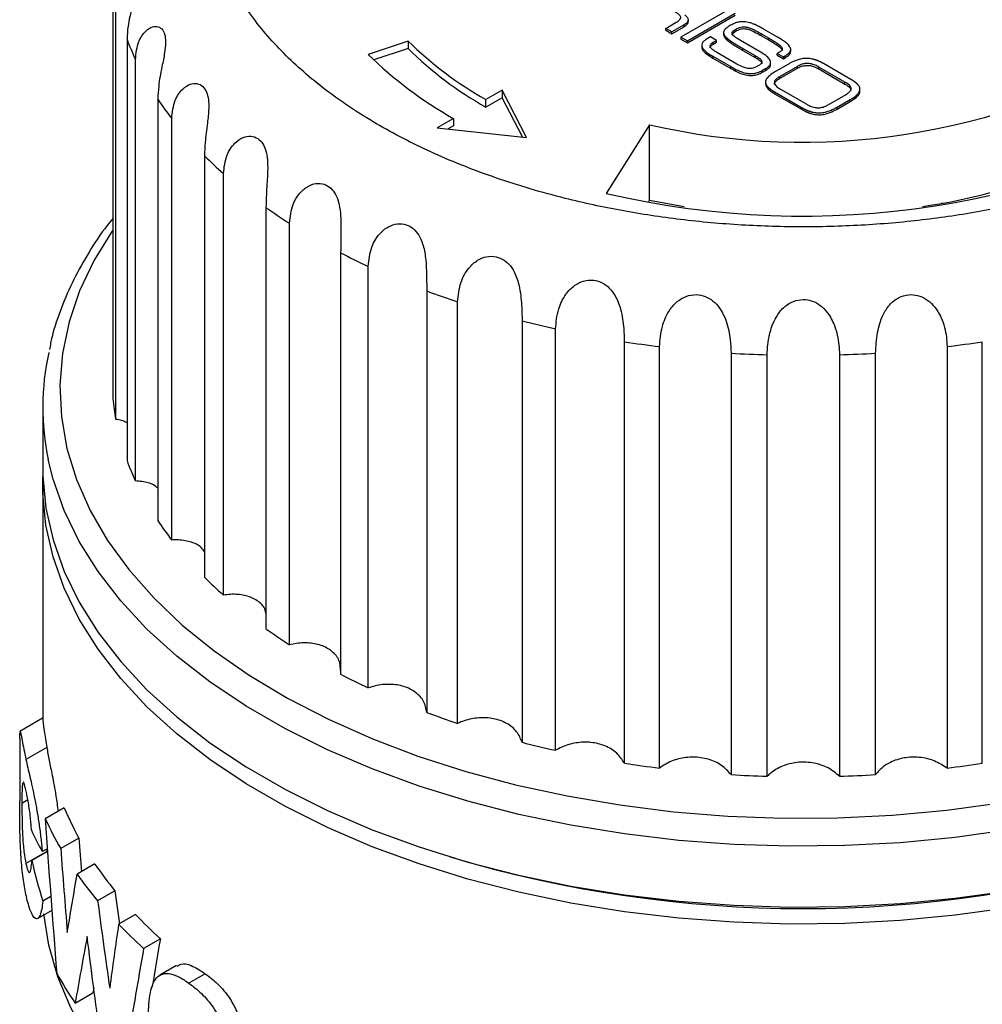
# Model space of a CAD drawing. Units: millimetres. Extents: x 10 to 416, y 10 to 287.
# Drawn here: x 294 to 336, y 159 to 202 of the extents above; entities that cross this region are included whole.
import ezdxf

# ---------------------------------------------------------------- set-up
doc = ezdxf.new("R2010")
doc.units = ezdxf.units.MM

msp = doc.modelspace()

# ---------------------------------------------------------------- linework, layer by layer
at = {"color": 7, "linetype": 'Continuous', "lineweight": 25}
for p, q in [((297.805, 203.611), (297.805, 185.324)), ((297.929, 184.418), (297.929, 202.705)), ((324.526, 202.204), (322.451, 201.006)), ((322.732, 200.844), (324.807, 202.041)), ((322.732, 200.762), (324.807, 201.96)), ((322.767, 201.67), (322.767, 201.751)), ((321.795, 201.385), (322.25, 201.648)), ((322.058, 201.233), (321.795, 201.385)), ((321.795, 201.303), (321.795, 201.385)), ((321.795, 201.303), (322.058, 201.151)), ((322.588, 201.539), (322.058, 201.233)), ((322.058, 201.151), (322.588, 201.457)), ((322.058, 201.151), (322.058, 201.233)), ((322.588, 201.457), (322.588, 201.539)), ((324.846, 201.272), (324.846, 201.354)), ((326.646, 201.006), (326.041, 201.356)), ((298.42, 200.917), (298.42, 182.629)), ((310.616, 200.836), (308.884, 200.259)), ((310.616, 200.836), (310.616, 200.51)), ((322.451, 201.006), (322.732, 200.844)), ((322.451, 201.006), (322.451, 200.924)), ((322.451, 200.924), (322.732, 200.762)), ((322.732, 200.762), (322.732, 200.844)), ((323.74, 201.016), (323.588, 200.929)), ((324.003, 200.864), (323.74, 201.016)), ((323.857, 200.78), (324.003, 200.864)), ((324.003, 200.782), (324.003, 200.864)), ((324.304, 201.198), (324.304, 201.117)), ((325.864, 200.386), (325.032, 200.866)), ((325.95, 201.144), (326.248, 200.972)), ((325.95, 201.062), (325.95, 201.144)), ((325.95, 201.062), (326.248, 200.89)), ((326.248, 200.89), (326.248, 200.972)), ((310.616, 200.51), (309.133, 200.015)), ((323.358, 200.647), (323.358, 200.566)), ((323.857, 200.698), (324.003, 200.782)), ((323.857, 200.698), (323.857, 200.78)), ((325.138, 200.513), (325.671, 200.206)), ((325.138, 200.432), (325.138, 200.513)), ((325.138, 200.432), (325.671, 200.124)), ((327.217, 200.388), (327.217, 200.47)), ((298.787, 181.746), (298.787, 200.033)), ((323.834, 200.181), (324.614, 199.731)), ((323.834, 200.099), (323.834, 200.181)), ((323.834, 200.099), (324.614, 199.649)), ((324.886, 199.838), (324.015, 200.341)), ((325.671, 200.124), (325.671, 200.206)), ((326.635, 200.298), (326.898, 200.146)), ((326.635, 200.217), (326.635, 200.298)), ((326.635, 200.217), (326.898, 200.064)), ((326.898, 200.146), (326.97, 200.187)), ((326.898, 200.064), (326.898, 200.146)), ((326.898, 200.064), (326.97, 200.106)), ((326.97, 200.106), (326.97, 200.187)), ((324.614, 199.649), (324.614, 199.731)), ((325.995, 199.565), (326.13, 199.643)), ((325.995, 199.483), (325.995, 199.565)), ((325.995, 199.483), (326.13, 199.561)), ((326.13, 199.561), (326.13, 199.643)), ((326.346, 199.823), (326.346, 199.905)), ((327.119, 199.837), (326.551, 199.509)), ((327.506, 199.736), (326.726, 199.286)), ((326.726, 199.204), (327.506, 199.654)), ((327.506, 199.654), (327.506, 199.736)), ((329.572, 199.052), (328.434, 199.709)), ((328.434, 199.628), (328.434, 199.709)), ((328.434, 199.628), (329.572, 198.971)), ((329.83, 199.168), (328.635, 199.858)), ((326.726, 199.286), (326.726, 199.204)), ((314.7, 198.704), (313.993, 198.295)), ((315.756, 196.656), (314.7, 198.704)), ((314.7, 198.704), (314.7, 198.377)), ((326.124, 199.058), (326.124, 198.976)), ((326.772, 198.749), (327.91, 198.093)), ((329.572, 198.971), (329.572, 199.052)), ((330.22, 198.662), (330.22, 198.744)), ((299.756, 198.311), (299.756, 180.023)), ((314.7, 198.377), (313.993, 197.969)), ((313.993, 197.969), (313.993, 198.295)), ((315.578, 196.675), (314.7, 198.377)), ((326.514, 198.634), (327.709, 197.944)), ((326.514, 198.552), (326.514, 198.634)), ((326.514, 198.552), (327.709, 197.862)), ((328.839, 198.066), (329.618, 198.516)), ((329.226, 197.965), (329.793, 198.293)), ((329.793, 198.211), (329.793, 198.293)), ((327.709, 197.862), (327.709, 197.944)), ((329.226, 197.884), (329.793, 198.211)), ((329.226, 197.884), (329.226, 197.965)), ((300.359, 179.184), (300.359, 197.471)), ((312.579, 197.479), (311.872, 197.071)), ((312.579, 197.479), (312.579, 197.152)), ((311.872, 197.071), (315.756, 196.656)), ((312.579, 197.152), (312.349, 197.02)), ((321.095, 197.204), (319.214, 194.221)), ((321.095, 193.938), (321.095, 197.204)), ((301.783, 195.858), (301.783, 177.571)), ((302.605, 176.796), (302.605, 195.083)), ((304.449, 193.618), (304.449, 175.331)), ((321.058, 193.879), (321.095, 193.938)), ((321.095, 193.938), (322.589, 193.663)), ((333.871, 193.788), (333.76, 193.805)), ((305.471, 174.64), (305.471, 192.927)), ((307.689, 191.647), (307.689, 173.359)), ((308.886, 172.769), (308.886, 191.057)), ((311.424, 189.992), (311.424, 171.705)), ((312.766, 171.23), (312.766, 189.518)), ((315.561, 188.695), (315.561, 170.408)), ((317.015, 170.06), (317.015, 188.348)), ((319.998, 187.788), (319.998, 169.501)), ((321.529, 169.289), (321.529, 187.576)), ((334, 187.576), (334, 169.289)), ((335.531, 169.501), (335.531, 187.788)), ((324.627, 187.293), (324.627, 169.005)), ((326.196, 168.934), (326.196, 187.221)), ((329.333, 187.221), (329.333, 168.934)), ((330.902, 169.005), (330.902, 187.293)), ((294.764, 184.946), (294.764, 182.306)), ((294.764, 181.572), (294.764, 171.414)), ((294.746, 171.449), (293.763, 170.882)), ((293.764, 170.574), (293.764, 167.871)), ((293.765, 170.574), (293.766, 170.82)), ((294.938, 170.187), (294.035, 169.666)), ((294.118, 167.905), (293.86, 167.756)), ((295.696, 167.569), (294.872, 167.093)), ((296.336, 166.253), (295.544, 165.796)), ((294.963, 165.791), (294.742, 165.663)), ((294.922, 165.767), (294.936, 165.666)), ((294.936, 165.666), (294.033, 165.145)), ((294.972, 165.666), (294.293, 165.274)), ((297.028, 165.128), (296.258, 164.684)), ((295.114, 163.721), (294.767, 163.521)), ((297.896, 163.962), (297.146, 163.528)), ((297.896, 163.962), (298.089, 162.537)), ((294.56, 162.771), (295.168, 163.122)), ((298.791, 162.943), (298.055, 162.518)), ((299.866, 161.887), (299.142, 161.468)), ((300.569, 160.717), (299.85, 160.302)), ((301.817, 160.366), (301.105, 159.955)), ((296.172, 159.092), (296.944, 159.538)), ((296.981, 159.748), (296.944, 159.538))]:
    msp.add_line(p, q, dxfattribs=at)
at = {"color": 8, "linetype": 'Continuous', "lineweight": 25, "flags": 128}
for points in [[(297.805, 192.64), (297.793, 192.622), (296.994, 191.326), (296.362, 189.998), (295.903, 188.648), (295.617, 187.282), (295.507, 185.907), (295.573, 184.531), (295.815, 183.162), (296.231, 181.807), (296.82, 180.473), (297.578, 179.168), (298.5, 177.899), (299.582, 176.673), (300.819, 175.496), (302.202, 174.375), (303.725, 173.317), (305.379, 172.326), (307.156, 171.408), (309.045, 170.568), (311.036, 169.812), (313.119, 169.142), (315.282, 168.563), (317.513, 168.078), (319.8, 167.689), (322.13, 167.398), (324.491, 167.208), (326.87, 167.119), (329.254, 167.132), (331.63, 167.246), (333.985, 167.462), (336.305, 167.777)], [(336.693, 166.606), (334.35, 166.279), (331.972, 166.051), (329.572, 165.924), (327.162, 165.899), (324.755, 165.975), (322.364, 166.152), (320.002, 166.43), (317.682, 166.807), (315.415, 167.28), (313.214, 167.847), (311.091, 168.506), (309.056, 169.253), (307.122, 170.083), (305.298, 170.992), (303.593, 171.976), (302.018, 173.029), (300.58, 174.146), (299.287, 175.321), (298.145, 176.546), (297.162, 177.817), (296.342, 179.125), (295.69, 180.465), (295.209, 181.829), (294.998, 182.683)]]:
    msp.add_lwpolyline(points, dxfattribs=at)
at = {"color": 7, "linetype": 'Continuous', "lineweight": 25, "flags": 128}
for points in [[(294.764, 182.306), (294.77, 181.959), (294.902, 180.569), (295.209, 179.189), (295.69, 177.825), (296.342, 176.486), (297.162, 175.177), (298.145, 173.907), (299.287, 172.681), (300.58, 171.507), (302.018, 170.39), (303.593, 169.337), (305.298, 168.353), (307.122, 167.443), (309.056, 166.613), (311.091, 165.867), (313.214, 165.208), (315.415, 164.64), (317.682, 164.167), (320.002, 163.791), (322.364, 163.513), (324.755, 163.335), (327.162, 163.259), (329.572, 163.285), (331.972, 163.411), (334.35, 163.639), (336.693, 163.967)], [(336.693, 163.232), (334.35, 162.904), (331.972, 162.677), (329.572, 162.55), (327.162, 162.524), (324.755, 162.6), (322.364, 162.778), (320.002, 163.056), (317.682, 163.432), (315.415, 163.905), (313.214, 164.473), (311.091, 165.132), (309.056, 165.878), (307.122, 166.708), (305.298, 167.618), (303.593, 168.602), (302.018, 169.655), (300.58, 170.772), (299.287, 171.946), (298.145, 173.172), (297.162, 174.442), (296.342, 175.751), (295.69, 177.091), (295.209, 178.454), (294.902, 179.834), (294.77, 181.224), (294.771, 181.939)], [(328.264, 144.968), (325.858, 144.997), (323.461, 145.128), (321.087, 145.359), (318.749, 145.69), (316.459, 146.118), (314.229, 146.642), (312.071, 147.258), (309.996, 147.963), (308.017, 148.753), (306.142, 149.625), (304.382, 150.573), (302.747, 151.593), (301.244, 152.679), (299.883, 153.825), (298.67, 155.025), (297.613, 156.274), (296.715, 157.563), (295.983, 158.887), (295.42, 160.238), (295.029, 161.609), (294.815, 162.966)]]:
    msp.add_lwpolyline(points, dxfattribs=at)
at = {"color": 7, "linetype": 'Continuous', "lineweight": 25}
for centre, radius, start, end in [((309.379, 204.956), 11.68, 200.2334, 204.9289), ((321.994, 212.446), 16.256, 225.5758, 240.5133), ((321.994, 212.119), 16.256, 225.5758, 240.5133), ((327.73, 225.822), 29.377, 256.9456, 300.6405), ((321.333, 212.961), 17.786, 225.5758, 240.5133), ((311.995, 206.456), 14.701, 213.6462, 217.6739), ((327.738, 230.797), 37.556, 256.8807, 300.7054), ((329.664, 217.485), 24.046, 277.8297, 302.8347), ((315.369, 209.456), 19.222, 225.0251, 228.3934), ((318.973, 214.004), 25.03, 234.5323, 237.3569), ((322.287, 219.746), 31.665, 242.547, 244.9618), ((324.913, 225.988), 38.44, 249.4572, 251.5791), ((326.645, 231.833), 44.539, 255.5902, 257.5137), ((327.511, 236.365), 49.154, 261.2088, 263.01), ((328.018, 236.365), 49.154, 276.99, 278.7912), ((305.865, 184.946), 11.1, 167.6558, 191.7651), ((327.755, 238.839), 51.641, 266.5272, 268.2701), ((327.774, 238.839), 51.641, 271.7299, 273.4728), ((307.951, 186.245), 10.187, 185.1914, 190.3351), ((309.379, 186.669), 11.68, 200.2334, 204.9289), ((311.995, 188.169), 14.701, 213.6462, 217.6739), ((315.369, 191.169), 19.222, 225.0251, 228.3934), ((318.973, 195.716), 25.03, 234.5323, 237.3569), ((322.287, 201.459), 31.665, 242.547, 244.9618), ((324.913, 207.701), 38.44, 249.4572, 251.5791), ((326.645, 213.546), 44.539, 255.5902, 257.5137), ((327.511, 218.077), 49.154, 261.2088, 263.01), ((328.018, 218.077), 49.154, 276.99, 278.7912), ((327.755, 220.551), 51.641, 266.5272, 268.2701), ((327.774, 220.551), 51.641, 271.7299, 273.4728), ((308.141, 172.814), 13.506, 202.8549, 209.0641), ((307.833, 172.982), 14.236, 204.4325, 210.3144), ((327.764, 216.754), 53.559, 253.3725, 286.6275), ((310.707, 174.404), 16.528, 214.1432, 219.1856), ((310.458, 174.678), 17.364, 215.1409, 219.9495), ((313.671, 177.015), 20.48, 223.4039, 227.6214), ((313.439, 177.367), 21.382, 223.9865, 228.036), ((308.852, 167.845), 15.408, 208.9747, 214.6192)]:
    msp.add_arc(centre, radius, start, end, dxfattribs=at)
for centre, major_axis, ratio, start_param, end_param in [((327.764, 109.699), (-22.284, 137.994), 0.186088, 1.112006, 1.164847), ((327.764, 173.592), (33.915, 5.505), 0.437417, 3.244024, 3.3111), ((327.764, 110.605), (-21.735, 148.277), 0.167466, 1.161658, 1.172271), ((327.764, 110.605), (-22.393, 152.771), 0.167466, 1.176745, 1.20219), ((327.764, 163.949), (32.902, -12.145), 0.705638, 3.57298, 3.639917), ((327.764, 139.607), (-22.088, 113.167), 0.228405, 1.313469, 1.347564), ((327.764, 210.183), (27.269, 125.926), 0.161268, 1.993652, 2.017585), ((327.764, 198.631), (26.926, 107.985), 0.176673, 1.961678, 1.982596)]:
    msp.add_ellipse(centre, major_axis=major_axis, ratio=ratio, start_param=start_param, end_param=end_param, dxfattribs=at)
for points, knots in [([(309.38, 218.396), (310.153, 218.812), (311.725, 219.657), (314.441, 220.716), (317.19, 221.532), (319.884, 222.113), (322.445, 222.501), (325.081, 222.739), (327.764, 222.818), (330.447, 222.739), (333.083, 222.501), (335.645, 222.113), (338.337, 221.531), (341.091, 220.718), (343.791, 219.65), (346.195, 218.422), (348.322, 217.035), (350.172, 215.476), (351.58, 213.886), (352.588, 212.332), (353.26, 210.853), (353.673, 209.331), (353.81, 207.783), (353.673, 206.234), (353.261, 204.712), (352.588, 203.233), (351.581, 201.679), (350.168, 200.091), (348.335, 198.523), (346.87, 197.616), (346.149, 197.169)], [0, 0, 0, 0, 0.038812, 0.078828, 0.119976, 0.152133, 0.184303, 0.217145, 0.25, 0.282842, 0.315697, 0.347854, 0.380024, 0.421161, 0.461179, 0.5, 0.538809, 0.578828, 0.619976, 0.652133, 0.684303, 0.717145, 0.75, 0.782842, 0.815697, 0.847854, 0.880024, 0.921161, 0.961182, 1, 1, 1, 1]), ([(346.149, 197.169), (345.376, 196.753), (343.804, 195.908), (341.088, 194.849), (338.339, 194.034), (335.645, 193.452), (333.083, 193.064), (330.447, 192.826), (327.765, 192.747), (325.082, 192.826), (322.446, 193.064), (319.884, 193.452), (317.192, 194.034), (314.438, 194.847), (311.738, 195.915), (309.334, 197.143), (307.207, 198.53), (305.357, 200.089), (303.949, 201.679), (302.941, 203.233), (302.268, 204.712), (301.856, 206.234), (301.719, 207.782), (301.856, 209.331), (302.268, 210.853), (302.941, 212.332), (303.948, 213.887), (305.36, 215.474), (307.194, 217.042), (308.659, 217.949), (309.38, 218.396)], [0, 0, 0, 0, 0.038812, 0.078828, 0.119976, 0.152133, 0.184303, 0.217145, 0.25, 0.282842, 0.315697, 0.347854, 0.380024, 0.421161, 0.461179, 0.5, 0.538809, 0.578828, 0.619976, 0.652133, 0.684303, 0.717145, 0.75, 0.782842, 0.815697, 0.847854, 0.880024, 0.921161, 0.961182, 1, 1, 1, 1]), ([(297.929, 202.705), (297.955, 202.975), (298.001, 203.447), (298.295, 203.904), (298.571, 204.084), (298.789, 204.071), (298.922, 203.91), (298.961, 203.637), (298.921, 203.299), (298.809, 202.848), (298.62, 202.222), (298.45, 201.539), (298.429, 201.104), (298.42, 200.917)], [0, 0, 0, 0, 0.153017, 0.268125, 0.352275, 0.42018, 0.488428, 0.5488, 0.607515, 0.670837, 0.76609, 0.899185, 1, 1, 1, 1]), ([(322.25, 201.648), (322.296, 201.676), (322.373, 201.724), (322.439, 201.801), (322.453, 201.868), (322.422, 201.941), (322.333, 202.018), (322.247, 202.069), (322.202, 202.096)], [0, 0, 0, 0, 0.219628, 0.366658, 0.481601, 0.596591, 0.78539, 1, 1, 1, 1]), ([(322.623, 201.969), (322.659, 201.936), (322.731, 201.87), (322.779, 201.766), (322.753, 201.673), (322.686, 201.599), (322.621, 201.559), (322.588, 201.539)], [0, 0, 0, 0, 0.2425829, 0.4878506, 0.6564232, 0.8243669, 1, 1, 1, 1]), ([(322.588, 201.457), (322.633, 201.486), (322.71, 201.535), (322.766, 201.613), (322.763, 201.655), (322.761, 201.67)], [0, 0, 0, 0, 0.479648, 0.8216349, 1, 1, 1, 1]), ([(326.041, 201.356), (326.035, 201.359), (326.023, 201.366), (326.006, 201.376), (325.991, 201.384), (325.979, 201.391), (325.967, 201.398), (325.955, 201.404), (325.94, 201.413), (325.928, 201.419), (325.913, 201.428), (325.9, 201.434), (325.888, 201.441), (325.876, 201.447), (325.863, 201.454), (325.851, 201.46), (325.832, 201.47), (325.792, 201.49), (325.75, 201.511), (325.715, 201.527), (325.701, 201.533), (325.688, 201.539), (325.678, 201.543), (325.668, 201.548), (325.658, 201.552), (325.638, 201.561), (325.567, 201.59), (325.422, 201.641), (325.213, 201.681), (324.998, 201.67), (324.792, 201.618), (324.674, 201.556), (324.602, 201.518)], [0, 0, 0, 0, 0.014727, 0.029453, 0.04418, 0.051543, 0.058906, 0.073633, 0.080996, 0.095723, 0.103086, 0.117813, 0.125176, 0.132539, 0.147266, 0.154629, 0.161992, 0.191446, 0.250361, 0.257724, 0.272451, 0.279815, 0.287178, 0.294541, 0.301904, 0.309268, 0.338724, 0.456836, 0.608252, 0.719087, 0.829506, 1, 1, 1, 1]), ([(298.787, 200.033), (298.815, 200.305), (298.864, 200.781), (299.187, 201.267), (299.507, 201.474), (299.78, 201.483), (299.977, 201.337), (300.081, 201.071), (300.101, 200.731), (300.049, 200.274), (299.917, 199.633), (299.781, 198.936), (299.764, 198.499), (299.756, 198.311)], [0, 0, 0, 0, 0.1530174, 0.2681246, 0.3522751, 0.4201796, 0.4884283, 0.5488001, 0.6075146, 0.6708366, 0.7660896, 0.8991849, 1, 1, 1, 1]), ([(324.602, 201.518), (324.556, 201.49), (324.451, 201.426), (324.335, 201.32), (324.293, 201.203), (324.315, 201.127), (324.341, 201.084), (324.349, 201.072), (324.355, 201.064), (324.361, 201.056), (324.367, 201.048), (324.372, 201.042), (324.377, 201.036), (324.384, 201.028), (324.391, 201.02), (324.398, 201.012), (324.404, 201.006), (324.411, 200.999), (324.419, 200.991), (324.427, 200.983), (324.435, 200.976), (324.443, 200.968), (324.453, 200.959), (324.462, 200.952), (324.47, 200.944), (324.479, 200.937), (324.488, 200.93), (324.499, 200.921), (324.508, 200.913), (324.519, 200.905), (324.531, 200.896), (324.543, 200.887), (324.554, 200.878), (324.564, 200.871), (324.576, 200.863), (324.588, 200.854), (324.6, 200.845), (324.612, 200.837), (324.624, 200.828), (324.639, 200.818), (324.652, 200.81), (324.664, 200.801), (324.677, 200.793), (324.692, 200.783), (324.707, 200.773), (324.722, 200.763), (324.735, 200.755), (324.748, 200.747), (324.761, 200.739), (324.777, 200.729), (324.792, 200.719), (324.808, 200.709), (324.824, 200.7), (324.839, 200.69), (324.855, 200.68), (324.871, 200.671), (324.887, 200.661), (324.903, 200.651), (324.919, 200.642), (324.94, 200.629), (324.962, 200.616), (324.983, 200.604), (324.999, 200.594), (325.015, 200.585), (325.031, 200.575), (325.048, 200.566), (325.069, 200.553), (325.091, 200.541), (325.116, 200.526), (325.13, 200.518), (325.138, 200.513)], [0, 0, 0, 0, 0.094331, 0.216966, 0.299139, 0.381341, 0.403023, 0.408441, 0.413859, 0.424695, 0.430113, 0.435531, 0.440948, 0.446366, 0.457202, 0.46262, 0.468038, 0.473456, 0.484291, 0.489709, 0.495127, 0.505963, 0.51138, 0.522216, 0.527634, 0.533051, 0.543887, 0.549305, 0.56014, 0.565558, 0.576394, 0.587229, 0.592647, 0.603482, 0.6089, 0.619735, 0.630571, 0.635989, 0.646824, 0.657659, 0.668495, 0.673913, 0.684748, 0.695583, 0.706419, 0.717254, 0.72809, 0.733507, 0.744343, 0.755178, 0.766014, 0.776849, 0.787684, 0.79852, 0.809355, 0.82019, 0.831026, 0.841861, 0.852697, 0.863532, 0.885203, 0.896038, 0.906874, 0.917709, 0.928544, 0.93938, 0.950215, 0.971886, 0.982721, 1, 1, 1, 1]), ([(324.679, 201.101), (324.678, 201.102), (324.674, 201.122), (324.702, 201.168), (324.764, 201.223), (324.821, 201.257), (324.846, 201.272)], [0, 0, 0, 0, 0.014842, 0.294128, 0.692641, 1, 1, 1, 1]), ([(325.032, 200.866), (324.986, 200.893), (324.879, 200.956), (324.757, 201.043), (324.688, 201.126), (324.671, 201.186), (324.698, 201.25), (324.764, 201.305), (324.821, 201.339), (324.846, 201.354)], [0, 0, 0, 0, 0.19693, 0.451363, 0.567233, 0.662447, 0.758141, 0.894687, 1, 1, 1, 1]), ([(324.846, 201.354), (324.895, 201.38), (324.974, 201.423), (325.112, 201.457), (325.243, 201.459), (325.461, 201.41), (325.69, 201.291), (325.87, 201.189), (325.95, 201.144)], [0, 0, 0, 0, 0.149477, 0.238164, 0.327574, 0.434489, 0.750736, 1, 1, 1, 1]), ([(324.846, 201.272), (324.895, 201.299), (324.974, 201.341), (325.112, 201.375), (325.243, 201.377), (325.461, 201.328), (325.69, 201.21), (325.87, 201.107), (325.95, 201.062)], [0, 0, 0, 0, 0.149477, 0.238164, 0.327574, 0.434489, 0.750736, 1, 1, 1, 1]), ([(323.588, 200.929), (323.542, 200.9), (323.452, 200.842), (323.362, 200.732), (323.349, 200.602), (323.461, 200.418), (323.656, 200.285), (323.808, 200.196), (323.834, 200.181)], [0, 0, 0, 0, 0.133218, 0.267297, 0.411478, 0.569198, 0.925869, 1, 1, 1, 1]), ([(324.305, 201.117), (324.31, 201.085), (324.316, 201.044), (324.345, 200.997), (324.359, 200.976), (324.372, 200.96), (324.382, 200.948), (324.393, 200.936), (324.407, 200.921), (324.423, 200.905), (324.443, 200.887), (324.46, 200.872), (324.477, 200.857), (324.495, 200.843), (324.517, 200.825), (324.54, 200.807), (324.564, 200.789), (324.583, 200.776), (324.607, 200.759), (324.632, 200.742), (324.662, 200.721), (324.692, 200.701), (324.717, 200.685), (324.743, 200.668), (324.769, 200.652), (324.8, 200.632), (324.831, 200.613), (324.863, 200.594), (324.895, 200.575), (324.927, 200.555), (324.959, 200.536), (325.002, 200.511), (325.045, 200.486), (325.094, 200.457), (325.122, 200.441), (325.138, 200.432)], [0, 0, 0, 0, 0.112515, 0.14362, 0.17472, 0.190265, 0.20581, 0.221355, 0.236899, 0.267992, 0.283537, 0.314628, 0.330172, 0.345716, 0.376806, 0.407895, 0.423439, 0.454527, 0.470071, 0.50116, 0.532248, 0.563336, 0.594424, 0.609968, 0.641056, 0.672143, 0.703231, 0.734319, 0.765407, 0.796494, 0.827582, 0.85867, 0.920845, 0.951933, 1, 1, 1, 1]), ([(326.248, 200.972), (326.254, 200.968), (326.265, 200.961), (326.283, 200.951), (326.301, 200.941), (326.318, 200.931), (326.336, 200.92), (326.353, 200.91), (326.371, 200.9), (326.388, 200.889), (326.403, 200.881), (326.417, 200.872), (326.432, 200.864), (326.446, 200.855), (326.46, 200.846), (326.472, 200.839), (326.492, 200.827), (326.552, 200.79), (326.661, 200.719), (326.776, 200.633), (326.841, 200.554), (326.857, 200.496), (326.83, 200.433), (326.749, 200.367), (326.676, 200.323), (326.635, 200.298)], [0, 0, 0, 0, 0.017213, 0.034427, 0.05164, 0.068853, 0.086067, 0.10328, 0.120493, 0.137707, 0.15492, 0.163526, 0.18074, 0.197953, 0.20656, 0.223773, 0.23238, 0.266807, 0.404549, 0.571964, 0.652212, 0.715967, 0.780057, 0.877496, 1, 1, 1, 1]), ([(326.248, 200.89), (326.259, 200.883), (326.283, 200.87), (326.318, 200.849), (326.353, 200.828), (326.388, 200.808), (326.423, 200.787), (326.452, 200.77), (326.492, 200.745), (326.611, 200.671), (326.749, 200.579), (326.843, 200.474), (326.847, 200.435), (326.848, 200.422)], [0, 0, 0, 0, 0.048727, 0.097454, 0.146181, 0.194908, 0.243635, 0.292362, 0.316726, 0.414183, 0.805144, 0.9321, 1, 1, 1, 1]), ([(326.97, 200.187), (327.016, 200.216), (327.107, 200.272), (327.201, 200.372), (327.227, 200.479), (327.18, 200.61), (327.061, 200.729), (326.944, 200.817), (326.887, 200.856), (326.866, 200.87), (326.853, 200.879), (326.84, 200.888), (326.827, 200.896), (326.813, 200.905), (326.8, 200.914), (326.786, 200.922), (326.773, 200.931), (326.759, 200.939), (326.745, 200.948), (326.729, 200.958), (326.712, 200.968), (326.695, 200.978), (326.681, 200.986), (326.665, 200.995), (326.654, 201.002), (326.646, 201.006)], [0, 0, 0, 0, 0.119716, 0.240283, 0.344738, 0.448825, 0.649384, 0.764312, 0.793016, 0.807368, 0.821719, 0.828895, 0.843247, 0.857598, 0.864774, 0.879126, 0.893477, 0.900653, 0.915005, 0.929356, 0.943708, 0.95806, 0.972411, 0.979587, 1, 1, 1, 1]), ([(323.368, 200.565), (323.365, 200.552), (323.355, 200.493), (323.471, 200.337), (323.656, 200.204), (323.808, 200.115), (323.834, 200.099)], [0, 0, 0, 0, 0.072177, 0.320827, 0.88313, 1, 1, 1, 1]), ([(324.015, 200.341), (323.969, 200.369), (323.869, 200.429), (323.765, 200.516), (323.719, 200.602), (323.727, 200.668), (323.776, 200.729), (323.828, 200.761), (323.857, 200.78)], [0, 0, 0, 0, 0.2249535, 0.4837941, 0.612747, 0.7429833, 0.8555431, 1, 1, 1, 1]), ([(323.729, 200.543), (323.729, 200.558), (323.729, 200.593), (323.777, 200.647), (323.828, 200.68), (323.857, 200.698)], [0, 0, 0, 0, 0.253358, 0.580348, 1, 1, 1, 1]), ([(326.13, 199.643), (326.175, 199.672), (326.266, 199.729), (326.347, 199.839), (326.351, 199.966), (326.221, 200.167), (326.013, 200.294), (325.864, 200.386)], [0, 0, 0, 0, 0.134356, 0.269812, 0.402478, 0.568105, 1, 1, 1, 1]), ([(326.97, 200.106), (327.015, 200.134), (327.106, 200.191), (327.202, 200.288), (327.211, 200.358), (327.214, 200.388)], [0, 0, 0, 0, 0.357081, 0.716701, 1, 1, 1, 1]), ([(325.671, 200.206), (325.718, 200.178), (325.814, 200.121), (325.919, 200.041), (325.97, 199.963), (325.968, 199.898), (325.911, 199.825), (325.841, 199.782), (325.797, 199.755)], [0, 0, 0, 0, 0.215528, 0.444518, 0.558695, 0.674125, 0.794729, 1, 1, 1, 1]), ([(325.671, 200.124), (325.718, 200.096), (325.814, 200.039), (325.916, 199.959), (325.967, 199.891), (325.963, 199.86), (325.962, 199.85)], [0, 0, 0, 0, 0.349788, 0.721423, 0.906724, 1, 1, 1, 1]), ([(328.635, 199.858), (328.629, 199.862), (328.617, 199.868), (328.602, 199.877), (328.587, 199.885), (328.575, 199.892), (328.56, 199.9), (328.548, 199.906), (328.535, 199.913), (328.523, 199.919), (328.51, 199.925), (328.497, 199.932), (328.485, 199.938), (328.472, 199.944), (328.459, 199.95), (328.449, 199.954), (328.436, 199.96), (328.423, 199.966), (328.409, 199.972), (328.399, 199.976), (328.385, 199.982), (328.372, 199.987), (328.358, 199.993), (328.348, 199.997), (328.337, 200), (328.327, 200.004), (328.316, 200.008), (328.302, 200.013), (328.287, 200.018), (328.273, 200.023), (328.262, 200.026), (328.251, 200.03), (328.228, 200.036), (328.149, 200.058), (328.003, 200.085), (327.791, 200.085), (327.52, 200.033), (327.3, 199.938), (327.159, 199.859), (327.119, 199.837)], [0, 0, 0, 0, 0.014173, 0.028346, 0.035432, 0.049605, 0.056692, 0.070865, 0.077951, 0.085037, 0.09921, 0.106297, 0.113383, 0.127556, 0.134643, 0.141729, 0.148816, 0.162989, 0.170075, 0.177162, 0.184248, 0.198422, 0.205508, 0.212594, 0.219681, 0.226767, 0.233854, 0.24094, 0.255114, 0.2622, 0.269287, 0.276373, 0.28346, 0.311815, 0.42609, 0.540827, 0.66625, 0.904442, 1, 1, 1, 1]), ([(324.614, 199.731), (324.661, 199.704), (324.812, 199.618), (325.039, 199.506), (325.309, 199.432), (325.528, 199.417), (325.746, 199.45), (325.897, 199.51), (325.978, 199.555), (325.995, 199.565)], [0, 0, 0, 0, 0.123256, 0.392548, 0.545795, 0.668644, 0.791844, 0.954526, 1, 1, 1, 1]), ([(324.614, 199.649), (324.661, 199.622), (324.812, 199.536), (325.039, 199.425), (325.309, 199.351), (325.528, 199.335), (325.746, 199.368), (325.897, 199.428), (325.978, 199.474), (325.995, 199.483)], [0, 0, 0, 0, 0.123256, 0.392548, 0.545795, 0.668644, 0.791844, 0.954526, 1, 1, 1, 1]), ([(325.797, 199.755), (325.748, 199.729), (325.667, 199.685), (325.532, 199.646), (325.413, 199.638), (325.271, 199.658), (325.089, 199.725), (324.962, 199.796), (324.886, 199.838)], [0, 0, 0, 0, 0.185625, 0.308286, 0.410295, 0.51205, 0.706182, 1, 1, 1, 1]), ([(326.13, 199.561), (326.175, 199.59), (326.264, 199.648), (326.342, 199.741), (326.338, 199.802), (326.337, 199.824)], [0, 0, 0, 0, 0.390464, 0.784126, 1, 1, 1, 1]), ([(328.434, 199.709), (328.386, 199.736), (328.277, 199.795), (328.099, 199.853), (327.913, 199.867), (327.741, 199.842), (327.607, 199.792), (327.53, 199.749), (327.506, 199.736)], [0, 0, 0, 0, 0.187231, 0.41865, 0.559765, 0.700973, 0.905722, 1, 1, 1, 1]), ([(327.506, 199.654), (327.555, 199.68), (327.655, 199.733), (327.827, 199.779), (327.997, 199.783), (328.177, 199.751), (328.32, 199.691), (328.408, 199.642), (328.434, 199.628)], [0, 0, 0, 0, 0.187665, 0.377114, 0.516229, 0.654975, 0.898389, 1, 1, 1, 1]), ([(326.551, 199.509), (326.505, 199.481), (326.366, 199.398), (326.199, 199.264), (326.112, 199.098), (326.13, 198.981), (326.175, 198.907), (326.2, 198.875), (326.212, 198.861), (326.219, 198.854), (326.225, 198.847), (326.232, 198.84), (326.239, 198.833), (326.246, 198.826), (326.253, 198.819), (326.26, 198.812), (326.268, 198.805), (326.275, 198.799), (326.283, 198.792), (326.291, 198.785), (326.299, 198.779), (326.31, 198.77), (326.32, 198.761), (326.332, 198.753), (326.34, 198.747), (326.349, 198.74), (326.357, 198.734), (326.366, 198.728), (326.378, 198.72), (326.39, 198.711), (326.402, 198.703), (326.411, 198.697), (326.423, 198.689), (326.435, 198.681), (326.448, 198.673), (326.457, 198.668), (326.47, 198.66), (326.483, 198.652), (326.499, 198.643), (326.508, 198.637), (326.514, 198.634)], [0, 0, 0, 0, 0.113462, 0.342027, 0.478225, 0.615228, 0.67835, 0.709844, 0.717714, 0.725584, 0.733454, 0.741324, 0.749194, 0.757064, 0.764934, 0.772804, 0.780674, 0.788544, 0.796414, 0.804284, 0.812154, 0.820024, 0.835765, 0.843635, 0.851505, 0.859374, 0.867244, 0.875114, 0.882984, 0.898724, 0.906594, 0.914464, 0.922334, 0.938074, 0.945944, 0.953814, 0.961684, 0.977424, 0.985294, 1, 1, 1, 1]), ([(326.726, 199.286), (326.681, 199.257), (326.589, 199.2), (326.51, 199.1), (326.503, 199.002), (326.558, 198.898), (326.661, 198.816), (326.747, 198.765), (326.772, 198.749)], [0, 0, 0, 0, 0.187624, 0.377028, 0.51614, 0.654885, 0.898017, 1, 1, 1, 1]), ([(326.511, 198.956), (326.51, 198.96), (326.502, 198.993), (326.546, 199.068), (326.629, 199.145), (326.703, 199.19), (326.726, 199.204)], [0, 0, 0, 0, 0.04523, 0.351348, 0.795348, 1, 1, 1, 1]), ([(329.793, 198.293), (329.839, 198.32), (329.979, 198.404), (330.145, 198.538), (330.232, 198.704), (330.214, 198.821), (330.169, 198.895), (330.144, 198.927), (330.132, 198.941), (330.126, 198.948), (330.119, 198.955), (330.112, 198.962), (330.105, 198.969), (330.098, 198.976), (330.091, 198.983), (330.084, 198.99), (330.076, 198.997), (330.069, 199.003), (330.061, 199.01), (330.053, 199.017), (330.045, 199.023), (330.037, 199.03), (330.027, 199.038), (330.015, 199.047), (330.004, 199.055), (329.996, 199.062), (329.987, 199.068), (329.978, 199.074), (329.967, 199.082), (329.955, 199.091), (329.943, 199.099), (329.933, 199.105), (329.921, 199.113), (329.909, 199.121), (329.896, 199.129), (329.887, 199.134), (329.874, 199.142), (329.861, 199.15), (329.846, 199.159), (329.836, 199.165), (329.83, 199.168)], [0, 0, 0, 0, 0.113483, 0.34209, 0.478333, 0.615382, 0.678526, 0.710032, 0.717905, 0.725778, 0.733651, 0.741524, 0.749396, 0.757269, 0.765142, 0.773015, 0.780888, 0.788761, 0.796634, 0.804507, 0.812379, 0.820252, 0.828125, 0.843871, 0.851744, 0.859617, 0.86749, 0.875362, 0.883235, 0.898981, 0.906854, 0.914727, 0.9226, 0.938345, 0.946218, 0.954091, 0.961964, 0.97771, 0.985582, 1, 1, 1, 1]), ([(300.359, 197.471), (300.388, 197.746), (300.439, 198.227), (300.783, 198.742), (301.139, 198.98), (301.461, 199.016), (301.716, 198.891), (301.882, 198.637), (301.962, 198.302), (301.972, 197.843), (301.901, 197.193), (301.802, 196.485), (301.788, 196.047), (301.783, 195.858)], [0, 0, 0, 0, 0.153017, 0.268125, 0.352275, 0.42018, 0.488428, 0.5488, 0.607515, 0.670837, 0.76609, 0.899185, 1, 1, 1, 1]), ([(326.133, 198.977), (326.134, 198.943), (326.135, 198.887), (326.175, 198.825), (326.202, 198.791), (326.219, 198.772), (326.232, 198.758), (326.246, 198.744), (326.26, 198.73), (326.275, 198.717), (326.291, 198.704), (326.307, 198.691), (326.323, 198.678), (326.34, 198.665), (326.363, 198.648), (326.387, 198.632), (326.411, 198.616), (326.429, 198.604), (326.452, 198.589), (326.481, 198.572), (326.503, 198.559), (326.514, 198.552)], [0, 0, 0, 0, 0.204301, 0.334836, 0.399966, 0.432519, 0.465072, 0.497624, 0.530176, 0.562728, 0.595279, 0.627831, 0.660382, 0.692933, 0.725484, 0.790592, 0.823142, 0.855693, 0.888243, 0.944111, 1, 1, 1, 1]), ([(329.618, 198.516), (329.664, 198.545), (329.755, 198.602), (329.834, 198.702), (329.842, 198.8), (329.786, 198.904), (329.683, 198.986), (329.597, 199.037), (329.572, 199.052)], [0, 0, 0, 0, 0.187635, 0.377055, 0.516168, 0.654912, 0.898413, 1, 1, 1, 1]), ([(329.572, 198.971), (329.618, 198.943), (329.719, 198.88), (329.824, 198.781), (329.831, 198.708), (329.833, 198.683)], [0, 0, 0, 0, 0.347302, 0.776923, 1, 1, 1, 1]), ([(329.793, 198.211), (329.84, 198.239), (329.98, 198.322), (330.138, 198.456), (330.226, 198.59), (330.214, 198.649), (330.211, 198.662)], [0, 0, 0, 0, 0.219697, 0.662269, 0.926028, 1, 1, 1, 1]), ([(327.709, 197.944), (327.715, 197.94), (327.727, 197.933), (327.742, 197.925), (327.757, 197.917), (327.769, 197.91), (327.785, 197.902), (327.797, 197.896), (327.809, 197.889), (327.822, 197.883), (327.834, 197.876), (327.847, 197.87), (327.86, 197.864), (327.873, 197.858), (327.886, 197.852), (327.896, 197.847), (327.909, 197.842), (327.922, 197.836), (327.935, 197.83), (327.945, 197.826), (327.959, 197.82), (327.973, 197.815), (327.987, 197.809), (327.997, 197.805), (328.007, 197.801), (328.018, 197.797), (328.029, 197.794), (328.043, 197.789), (328.057, 197.784), (328.072, 197.779), (328.083, 197.776), (328.094, 197.772), (328.116, 197.766), (328.196, 197.744), (328.342, 197.717), (328.554, 197.717), (328.824, 197.769), (329.044, 197.864), (329.185, 197.943), (329.226, 197.965)], [0, 0, 0, 0, 0.014174, 0.028347, 0.035434, 0.049607, 0.056694, 0.070868, 0.077954, 0.085041, 0.099215, 0.106301, 0.113388, 0.127562, 0.134648, 0.141735, 0.148822, 0.162996, 0.170082, 0.177169, 0.184256, 0.19843, 0.205516, 0.212603, 0.21969, 0.226777, 0.233863, 0.24095, 0.255124, 0.262211, 0.269298, 0.276385, 0.283472, 0.311828, 0.426109, 0.540855, 0.666139, 0.90444, 1, 1, 1, 1]), ([(327.709, 197.862), (327.721, 197.855), (327.745, 197.842), (327.775, 197.825), (327.806, 197.809), (327.831, 197.796), (327.857, 197.784), (327.876, 197.775), (327.902, 197.763), (327.929, 197.751), (327.956, 197.74), (327.976, 197.732), (327.997, 197.724), (328.025, 197.713), (328.054, 197.703), (328.083, 197.694), (328.127, 197.681), (328.227, 197.655), (328.406, 197.63), (328.662, 197.647), (328.951, 197.735), (329.126, 197.83), (329.226, 197.884)], [0, 0, 0, 0, 0.028353, 0.056707, 0.070883, 0.099237, 0.113413, 0.12759, 0.141766, 0.170122, 0.184298, 0.198475, 0.212651, 0.226828, 0.255186, 0.269363, 0.28354, 0.340326, 0.454777, 0.592381, 0.769073, 1, 1, 1, 1]), ([(327.91, 198.093), (327.958, 198.066), (328.067, 198.007), (328.245, 197.948), (328.431, 197.935), (328.603, 197.96), (328.737, 198.01), (328.814, 198.053), (328.839, 198.066)], [0, 0, 0, 0, 0.187162, 0.418614, 0.559725, 0.700929, 0.905697, 1, 1, 1, 1]), ([(302.605, 195.083), (302.635, 195.36), (302.686, 195.846), (303.043, 196.393), (303.427, 196.665), (303.789, 196.732), (304.096, 196.632), (304.321, 196.396), (304.458, 196.071), (304.53, 195.615), (304.521, 194.962), (304.461, 194.246), (304.453, 193.807), (304.449, 193.618)], [0, 0, 0, 0, 0.1530174, 0.2681246, 0.3522751, 0.4201796, 0.4884283, 0.5488001, 0.6075146, 0.6708366, 0.7660896, 0.8991849, 1, 1, 1, 1]), ([(305.471, 192.927), (305.5, 193.207), (305.551, 193.697), (305.912, 194.277), (306.314, 194.585), (306.708, 194.686), (307.059, 194.616), (307.337, 194.403), (307.528, 194.093), (307.66, 193.646), (307.714, 192.995), (307.695, 192.276), (307.691, 191.836), (307.689, 191.647)], [0, 0, 0, 0, 0.153017, 0.268125, 0.352275, 0.42018, 0.488428, 0.5488, 0.607515, 0.670837, 0.76609, 0.899185, 1, 1, 1, 1]), ([(297.805, 193.137), (297.723, 193.037), (297.335, 192.565), (296.76, 191.683), (296.086, 190.492), (295.555, 189.26), (295.206, 188.245), (295.089, 187.637), (295.054, 187.457)], [0, 0, 0, 0, 0.057043, 0.26809, 0.480224, 0.693746, 0.909089, 1, 1, 1, 1]), ([(308.886, 191.057), (308.914, 191.339), (308.963, 191.834), (309.319, 192.447), (309.729, 192.791), (310.145, 192.929), (310.532, 192.893), (310.856, 192.707), (311.096, 192.416), (311.284, 191.984), (311.4, 191.34), (311.422, 190.621), (311.423, 190.182), (311.424, 189.992)], [0, 0, 0, 0, 0.153017, 0.268125, 0.352275, 0.42018, 0.488428, 0.5488, 0.607515, 0.670837, 0.76609, 0.899185, 1, 1, 1, 1]), ([(312.766, 189.518), (312.792, 189.802), (312.838, 190.302), (313.181, 190.946), (313.589, 191.327), (314.016, 191.504), (314.43, 191.504), (314.791, 191.349), (315.075, 191.082), (315.315, 190.67), (315.489, 190.039), (315.552, 189.324), (315.558, 188.885), (315.561, 188.695)], [0, 0, 0, 0, 0.153017, 0.268125, 0.352275, 0.42018, 0.488428, 0.5488, 0.607515, 0.670837, 0.76609, 0.899185, 1, 1, 1, 1]), ([(317.015, 188.348), (317.039, 188.635), (317.08, 189.138), (317.401, 189.813), (317.797, 190.23), (318.226, 190.446), (318.655, 190.484), (319.046, 190.364), (319.366, 190.124), (319.652, 189.735), (319.881, 189.123), (319.983, 188.416), (319.994, 187.977), (319.998, 187.788)], [0, 0, 0, 0, 0.153017, 0.268125, 0.352275, 0.42018, 0.488428, 0.5488, 0.607515, 0.670837, 0.76609, 0.899185, 1, 1, 1, 1]), ([(321.529, 187.576), (321.549, 187.865), (321.586, 188.372), (321.876, 189.074), (322.251, 189.527), (322.671, 189.781), (323.105, 189.859), (323.515, 189.774), (323.864, 189.565), (324.189, 189.204), (324.467, 188.615), (324.606, 187.919), (324.62, 187.481), (324.627, 187.293)], [0, 0, 0, 0, 0.153017, 0.268125, 0.352275, 0.42018, 0.488428, 0.5488, 0.607515, 0.670837, 0.76609, 0.899185, 1, 1, 1, 1]), ([(330.902, 187.293), (330.915, 187.585), (330.939, 188.116), (331.157, 188.873), (331.485, 189.4), (331.87, 189.719), (332.311, 189.852), (332.728, 189.816), (333.101, 189.651), (333.474, 189.325), (333.813, 188.755), (333.978, 188.116), (333.994, 187.718), (334, 187.576)], [0, 0, 0, 0, 0.153044, 0.278084, 0.3544, 0.431256, 0.499836, 0.559446, 0.618576, 0.683425, 0.783583, 0.923015, 1, 1, 1, 1]), ([(326.196, 187.221), (326.212, 187.512), (326.232, 187.861), (326.389, 188.443), (326.568, 188.879), (326.923, 189.313), (327.327, 189.562), (327.751, 189.645), (328.159, 189.573), (328.519, 189.375), (328.869, 189.017), (329.174, 188.419), (329.314, 187.765), (329.328, 187.365), (329.333, 187.221)], [0, 0, 0, 0, 0.152991, 0.183441, 0.288689, 0.368507, 0.434058, 0.499882, 0.559371, 0.618473, 0.683266, 0.783284, 0.92254, 1, 1, 1, 1]), ([(298.42, 184.267), (298.346, 184.306), (298.206, 184.38), (298.017, 184.406), (297.929, 184.418)], [0, 0, 0, 0, 0.529812, 1, 1, 1, 1]), ([(299.756, 181.43), (299.698, 181.481), (299.53, 181.63), (299.169, 181.722), (298.881, 181.74), (298.787, 181.746)], [0, 0, 0, 0, 0.262345, 0.7606144, 1, 1, 1, 1]), ([(301.783, 178.662), (301.742, 178.727), (301.626, 178.916), (301.228, 179.107), (300.764, 179.198), (300.458, 179.187), (300.359, 179.184)], [0, 0, 0, 0, 0.176285, 0.506921, 0.839985, 1, 1, 1, 1]), ([(304.449, 176.016), (304.427, 176.097), (304.367, 176.326), (304.038, 176.603), (303.53, 176.804), (303.021, 176.847), (302.707, 176.808), (302.605, 176.796)], [0, 0, 0, 0, 0.138363, 0.388558, 0.633988, 0.881221, 1, 1, 1, 1]), ([(307.678, 173.528), (307.678, 173.635), (307.681, 173.908), (307.432, 174.28), (306.994, 174.584), (306.418, 174.733), (305.887, 174.729), (305.573, 174.662), (305.471, 174.64)], [0, 0, 0, 0, 0.130205, 0.329866, 0.524454, 0.715336, 0.90762, 1, 1, 1, 1]), ([(311.424, 171.705), (311.393, 171.869), (311.333, 172.198), (310.969, 172.594), (310.454, 172.854), (309.835, 172.948), (309.293, 172.895), (308.986, 172.8), (308.886, 172.769)], [0, 0, 0, 0, 0.186528, 0.37326, 0.555247, 0.733769, 0.913602, 1, 1, 1, 1]), ([(294.768, 171.414), (294.767, 171.42), (294.762, 171.455), (294.803, 170.991), (294.896, 170.437), (294.938, 170.187)], [0, 0, 0, 0, 0.11745, 0.60173, 1, 1, 1, 1]), ([(315.561, 170.408), (315.496, 170.568), (315.367, 170.888), (314.917, 171.247), (314.341, 171.457), (313.692, 171.494), (313.153, 171.392), (312.861, 171.27), (312.766, 171.23)], [0, 0, 0, 0, 0.186528, 0.37326, 0.555247, 0.733769, 0.913602, 1, 1, 1, 1]), ([(293.778, 170.858), (293.78, 170.867), (293.789, 170.918), (293.852, 170.528), (293.972, 169.961), (294.035, 169.666)], [0, 0, 0, 0, 0.092873, 0.528413, 1, 1, 1, 1]), ([(294.938, 170.187), (294.972, 170.003), (295.04, 169.637), (295.177, 168.958), (295.322, 168.207), (295.4, 167.64), (295.43, 167.415)], [0, 0, 0, 0, 0.259721, 0.518503, 0.809732, 1, 1, 1, 1]), ([(319.998, 169.501), (319.901, 169.653), (319.707, 169.959), (319.181, 170.274), (318.558, 170.429), (317.897, 170.407), (317.373, 170.256), (317.103, 170.108), (317.015, 170.06)], [0, 0, 0, 0, 0.186528, 0.37326, 0.555247, 0.733769, 0.913602, 1, 1, 1, 1]), ([(294.035, 169.666), (294.06, 169.549), (294.087, 169.432), (294.144, 169.182), (294.174, 169.051), (294.269, 168.64), (294.34, 168.329), (294.444, 167.81), (294.479, 167.624), (294.545, 167.244), (294.576, 167.049), (294.633, 166.655), (294.659, 166.452), (294.705, 166.055), (294.724, 165.859), (294.742, 165.663)], [0, 0, 0, 0, 0.125, 0.125, 0.25, 0.25, 0.5, 0.5, 0.625, 0.625, 0.75, 0.75, 0.875, 0.875, 1, 1, 1, 1]), ([(324.627, 169.005), (324.5, 169.148), (324.245, 169.433), (323.657, 169.697), (323.002, 169.795), (322.344, 169.712), (321.848, 169.515), (321.607, 169.344), (321.529, 169.289)], [0, 0, 0, 0, 0.1865279, 0.37326, 0.5552472, 0.7337691, 0.9136021, 1, 1, 1, 1]), ([(334, 169.289), (333.822, 169.403), (333.467, 169.632), (332.799, 169.782), (332.129, 169.758), (331.6, 169.584), (331.18, 169.329), (331.003, 169.123), (330.902, 169.005)], [0, 0, 0, 0, 0.186489, 0.373181, 0.55513, 0.733614, 0.84691, 1, 1, 1, 1]), ([(329.333, 168.934), (329.178, 169.064), (328.87, 169.323), (328.233, 169.532), (327.564, 169.569), (326.923, 169.428), (326.54, 169.221), (326.312, 169.045), (326.246, 168.982), (326.196, 168.934)], [0, 0, 0, 0, 0.186519, 0.373243, 0.555221, 0.733735, 0.91356, 0.934609, 1, 1, 1, 1]), ([(293.891, 168.636), (293.888, 168.62), (293.885, 168.604), (293.879, 168.56), (293.877, 168.533), (293.871, 168.448), (293.868, 168.374), (293.861, 168.139), (293.86, 167.951), (293.86, 167.756)], [0, 0, 0, 0, 0.125, 0.125, 0.25, 0.25, 0.5, 0.5, 1, 1, 1, 1]), ([(294.044, 168.286), (294.027, 168.362), (293.982, 168.552), (293.937, 168.701), (293.919, 168.669), (293.915, 168.663)], [0, 0, 0, 0, 0.340308, 0.862655, 1, 1, 1, 1]), ([(294.231, 167.132), (294.218, 167.249), (294.204, 167.364), (294.173, 167.583), (294.157, 167.69), (294.124, 167.886), (294.108, 167.976), (294.075, 168.143), (294.06, 168.216), (294.044, 168.286)], [0, 0, 0, 0, 0.25, 0.25, 0.5, 0.5, 0.75, 0.75, 1, 1, 1, 1]), ([(294.053, 163.719), (294.007, 163.949), (293.913, 164.413), (293.822, 165.27), (293.773, 166.354), (293.764, 167.282), (293.765, 167.78), (293.765, 167.871)], [0, 0, 0, 0, 0.227477, 0.459065, 0.702428, 0.945384, 1, 1, 1, 1]), ([(293.86, 167.756), (293.86, 167.547), (293.861, 167.334), (293.869, 166.871), (293.875, 166.619), (293.902, 166.112), (293.923, 165.873), (293.972, 165.462), (294.001, 165.295), (294.033, 165.145)], [0, 0, 0, 0, 0.25, 0.25, 0.5, 0.5, 0.75, 0.75, 1, 1, 1, 1]), ([(294.274, 166.599), (294.268, 166.686), (294.262, 166.774), (294.249, 166.953), (294.24, 167.042), (294.231, 167.132)], [0, 0, 0, 0, 0.5, 0.5, 1, 1, 1, 1]), ([(294.033, 165.145), (294.059, 165.032), (294.086, 164.928), (294.141, 164.785), (294.17, 164.744), (294.22, 164.78), (294.24, 164.845), (294.272, 165.025), (294.284, 165.145), (294.293, 165.274)], [0, 0, 0, 0, 0.25, 0.25, 0.5, 0.5, 0.75, 0.75, 1, 1, 1, 1]), ([(295.83, 162.153), (295.899, 162.571), (296.038, 163.412), (296.185, 164.259), (296.258, 164.684)], [0, 0, 0, 0, 0.498225, 1, 1, 1, 1]), ([(294.767, 163.521), (294.753, 163.391), (294.738, 163.268), (294.697, 163.063), (294.673, 162.975), (294.617, 162.839), (294.587, 162.792), (294.52, 162.744), (294.485, 162.741), (294.377, 162.797), (294.303, 162.92), (294.168, 163.265), (294.107, 163.485), (294.053, 163.719)], [0, 0, 0, 0, 0.125, 0.125, 0.25, 0.25, 0.375, 0.375, 0.5, 0.5, 0.75, 0.75, 1, 1, 1, 1]), ([(296.69, 161.981), (296.6, 161.496), (296.423, 160.529), (296.255, 159.57), (296.172, 159.092)], [0, 0, 0, 0, 0.501833, 1, 1, 1, 1]), ([(297.249, 157.69), (297.153, 158.407), (296.962, 159.835), (296.78, 161.267), (296.69, 161.981)], [0, 0, 0, 0, 0.501619, 1, 1, 1, 1]), ([(299.142, 161.468), (298.999, 160.644), (298.713, 158.998), (298.442, 157.362), (298.306, 156.546)], [0, 0, 0, 0, 0.501368, 1, 1, 1, 1]), ([(300.589, 160.682), (300.646, 160.723), (300.808, 160.842), (301.236, 160.744), (301.61, 160.501), (301.817, 160.366)], [0, 0, 0, 0, 0.193987, 0.554457, 1, 1, 1, 1]), ([(299.344, 158.399), (299.346, 158.581), (299.349, 158.761), (299.371, 159.105), (299.388, 159.27), (299.466, 159.737), (299.553, 160.015), (299.78, 160.268), (299.869, 160.323), (300.072, 160.384), (300.187, 160.384), (300.43, 160.336), (300.561, 160.285), (300.828, 160.146), (300.965, 160.052), (301.105, 159.955)], [0, 0, 0, 0, 0.125, 0.125, 0.25, 0.25, 0.5, 0.5, 0.625, 0.625, 0.75, 0.75, 0.875, 0.875, 1, 1, 1, 1]), ([(301.817, 160.366), (301.996, 160.233), (302.178, 160.091), (302.448, 159.832), (302.539, 159.737), (302.714, 159.525), (302.798, 159.412), (302.954, 159.172), (303.028, 159.043), (303.159, 158.783), (303.217, 158.65), (303.319, 158.379), (303.362, 158.245), (303.436, 157.978), (303.464, 157.846), (303.492, 157.714)], [0, 0, 0, 0, 0.25, 0.25, 0.375, 0.375, 0.5, 0.5, 0.625, 0.625, 0.75, 0.75, 0.875, 0.875, 1, 1, 1, 1]), ([(301.105, 159.955), (301.285, 159.822), (301.467, 159.681), (301.738, 159.422), (301.83, 159.327), (302.005, 159.116), (302.089, 159.003), (302.246, 158.762), (302.32, 158.634), (302.451, 158.374), (302.509, 158.241), (302.611, 157.971), (302.654, 157.836), (302.728, 157.57), (302.757, 157.437), (302.785, 157.305)], [0, 0, 0, 0, 0.25, 0.25, 0.375, 0.375, 0.5, 0.5, 0.625, 0.625, 0.75, 0.75, 0.875, 0.875, 1, 1, 1, 1])]:
    msp.add_open_spline(points, degree=3, knots=knots, dxfattribs=at)

doc.saveas('drawing.dxf')
